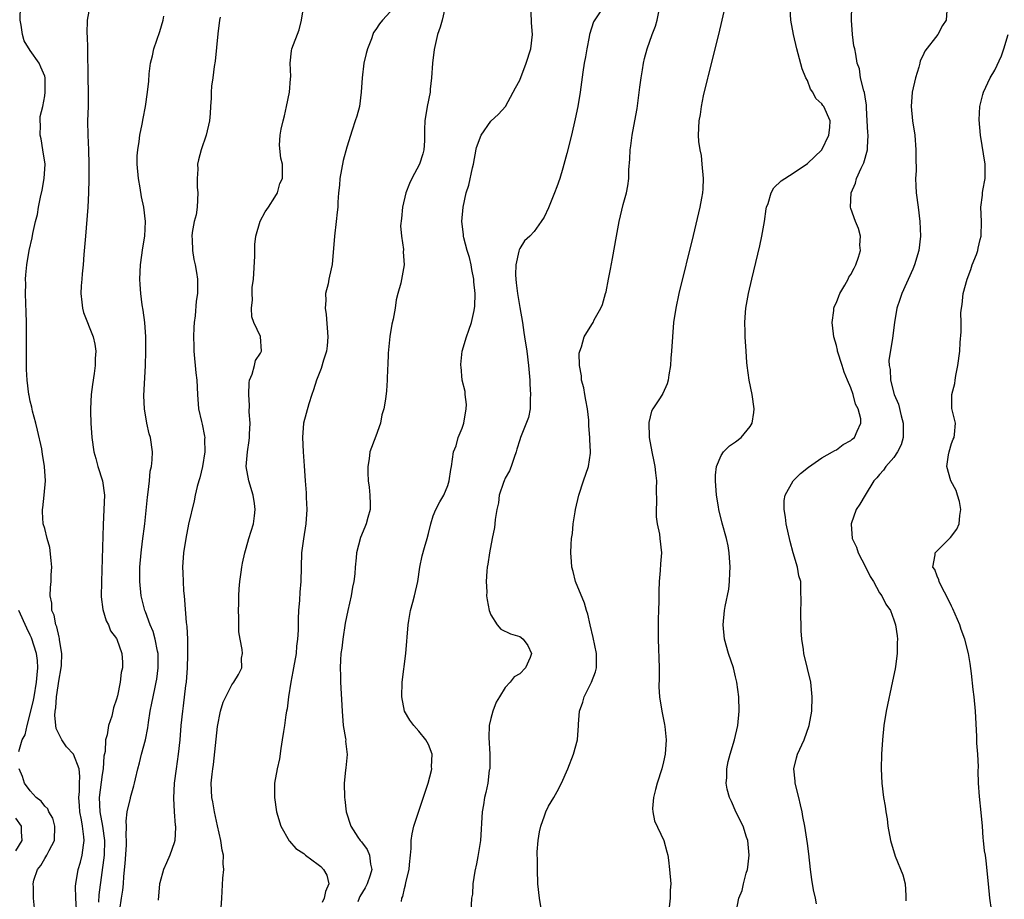
# Model space of a CAD drawing. Units: inches. Extents: x 2586000 to 2589000, y 1515000 to 1518000.
# Drawn here: x 2586372 to 2586508, y 1517389 to 1517511 of the extents above; entities that cross this region are included whole.
import ezdxf

# ---------------------------------------------------------------- set-up
doc = ezdxf.new("R2010")
doc.units = ezdxf.units.IN
doc.header["$MEASUREMENT"] = 0
doc.layers.add('LD25861515_2ft', color=132, linetype='Continuous')

msp = doc.modelspace()

# ---------------------------------------------------------------- linework, layer by layer
at = {"layer": 'LD25861515_2ft'}
for points, elevation in [([(2586379.42, 1517387.42), (2586379.35, 1517389), (2586379.3, 1517390.7), (2586379.33, 1517391), (2586379.64, 1517393), (2586379.98, 1517394.02), (2586380.21, 1517395), (2586380.37, 1517396.37), (2586380.49, 1517397), (2586380.46, 1517397.54), (2586380.25, 1517399), (2586380.11, 1517399.89), (2586379.88, 1517401), (2586379.83, 1517401.83), (2586379.75, 1517403), (2586379.84, 1517403.84), (2586379.85, 1517405), (2586379.9, 1517405.9), (2586379.77, 1517407), (2586379.02, 1517409.02), (2586378.05, 1517410.05), (2586377.39, 1517411), (2586376.6, 1517412.6), (2586376.41, 1517414.41), (2586376.45, 1517415), (2586376.55, 1517415.45), (2586376.65, 1517417), (2586377, 1517419.44), (2586377.26, 1517420.74), (2586377.32, 1517421.32), (2586377.4, 1517423), (2586377.08, 1517424.92), (2586377.08, 1517425.08), (2586377, 1517425.28), (2586376.7, 1517426.7), (2586376.55, 1517427), (2586376.32, 1517428.32), (2586376, 1517429), (2586375.98, 1517429.98), (2586375.75, 1517431), (2586375.81, 1517432.19), (2586375.89, 1517433), (2586375.92, 1517433.92), (2586376, 1517435), (2586375.92, 1517435.92), (2586375.72, 1517437.72), (2586375.35, 1517439), (2586375, 1517440.36), (2586374.81, 1517441), (2586374.69, 1517442.69), (2586374.7, 1517443), (2586374.76, 1517443.24), (2586374.93, 1517445), (2586375.09, 1517447), (2586374.99, 1517449), (2586374.69, 1517450.69), (2586374.65, 1517451), (2586374.58, 1517451.42), (2586374.01, 1517454.01), (2586373.77, 1517455), (2586373.32, 1517456.68), (2586373.22, 1517457.22), (2586373, 1517458.08), (2586372.86, 1517458.86), (2586372.81, 1517459), (2586372.56, 1517461), (2586372.47, 1517462.47), (2586372.47, 1517463), (2586372.49, 1517463.51), (2586372.48, 1517465), (2586372.49, 1517467), (2586372.46, 1517469), (2586372.42, 1517470.42), (2586372.36, 1517471.64), (2586372.34, 1517473), (2586372.37, 1517474.37), (2586372.35, 1517475), (2586372.39, 1517475.61), (2586372.51, 1517477), (2586372.84, 1517479), (2586373.24, 1517480.76), (2586373.35, 1517481.35), (2586373.73, 1517483), (2586374, 1517484), (2586374.14, 1517485), (2586374.4, 1517486.4), (2586374.64, 1517487.36), (2586374.93, 1517489), (2586375.06, 1517491), (2586374.76, 1517493), (2586374.51, 1517494.51), (2586374.37, 1517495), (2586374.42, 1517496.42), (2586374.37, 1517497), (2586374.39, 1517497.61), (2586374.73, 1517499), (2586375, 1517500.48), (2586375.08, 1517501), (2586375.06, 1517503), (2586375, 1517503.23), (2586374.45, 1517504.45), (2586374.25, 1517505), (2586373, 1517506.8), (2586372.13, 1517508.13), (2586371.9, 1517509), (2586371.71, 1517510.29), (2586371.57, 1517511), (2586371.66, 1517513)], 8462), ([(2586381.26, 1517513), (2586380.91, 1517511), (2586380.86, 1517509.14), (2586380.86, 1517509), (2586380.89, 1517508.89), (2586380.95, 1517506.95), (2586380.98, 1517503), (2586381.04, 1517501), (2586381.03, 1517499.03), (2586380.96, 1517496.96), (2586381, 1517495), (2586381.1, 1517493), (2586381.12, 1517491), (2586381.12, 1517488.88), (2586381.1, 1517487), (2586380.99, 1517485), (2586380.65, 1517481), (2586380.55, 1517479.45), (2586380.44, 1517478.44), (2586380.34, 1517477), (2586380.23, 1517475.77), (2586380.14, 1517475), (2586380.07, 1517474.07), (2586380.01, 1517473), (2586380.18, 1517471.82), (2586380.24, 1517471), (2586380.4, 1517470.4), (2586381.75, 1517467), (2586381.96, 1517465.96), (2586382.11, 1517465), (2586382.01, 1517463.99), (2586382.01, 1517463), (2586381.89, 1517461.89), (2586381.62, 1517460.38), (2586381.46, 1517459), (2586381.36, 1517457), (2586381.37, 1517456.63), (2586381.41, 1517455), (2586381.53, 1517453), (2586381.83, 1517451), (2586382.1, 1517450.1), (2586382.4, 1517449), (2586383.04, 1517447), (2586383.29, 1517445), (2586383.23, 1517443), (2586383.11, 1517440.89), (2586382.88, 1517433), (2586382.86, 1517430.86), (2586383.1, 1517429.1), (2586383.56, 1517427.56), (2586383.88, 1517427), (2586384.16, 1517426.16), (2586385, 1517425.07), (2586385.04, 1517425), (2586385.72, 1517423), (2586385.79, 1517421.79), (2586385.81, 1517421), (2586385.64, 1517420.36), (2586385.5, 1517419), (2586385.11, 1517417.11), (2586385, 1517416.65), (2586384.55, 1517415.45), (2586384.31, 1517414.31), (2586383.87, 1517413), (2586383.68, 1517411.68), (2586383.46, 1517411), (2586383.39, 1517409.39), (2586383.24, 1517408.76), (2586383.14, 1517407), (2586383, 1517406.19), (2586382.59, 1517403), (2586382.65, 1517401), (2586383.03, 1517399.03), (2586383.33, 1517397), (2586383.25, 1517395), (2586382.54, 1517389.46), (2586382.47, 1517388.47)], 8460), ([(2586399.47, 1517387), (2586399.63, 1517389), (2586399.77, 1517391.77), (2586399.88, 1517393), (2586399.8, 1517393.8), (2586399.83, 1517395), (2586399.67, 1517395.67), (2586399.49, 1517397), (2586399, 1517399.07), (2586398.59, 1517401), (2586398.38, 1517402.38), (2586398.24, 1517403), (2586398.15, 1517405), (2586398.26, 1517406.26), (2586398.34, 1517407), (2586398.44, 1517407.56), (2586399, 1517412.86), (2586399.45, 1517415), (2586399.78, 1517416.22), (2586400.16, 1517417), (2586401, 1517418.67), (2586401.28, 1517419), (2586401.91, 1517420.09), (2586402.39, 1517421), (2586402.36, 1517422.36), (2586402.47, 1517423), (2586402.46, 1517423.54), (2586402.16, 1517425), (2586401.99, 1517425.99), (2586401.98, 1517428.02), (2586401.93, 1517429), (2586401.96, 1517429.96), (2586401.96, 1517431), (2586402, 1517432), (2586402.1, 1517433), (2586402.3, 1517434.3), (2586402.37, 1517435), (2586402.47, 1517435.53), (2586402.8, 1517437), (2586403, 1517437.65), (2586403.38, 1517439), (2586404, 1517441), (2586404.14, 1517442.14), (2586404.26, 1517443), (2586404.14, 1517443.86), (2586403.95, 1517445), (2586403.35, 1517447), (2586403.01, 1517449), (2586403.18, 1517451), (2586403.42, 1517452.58), (2586403.46, 1517453), (2586403.48, 1517453.48), (2586403.53, 1517455), (2586403.43, 1517456.57), (2586403.46, 1517457.46), (2586403.35, 1517459), (2586403.4, 1517460.6), (2586403.47, 1517461), (2586403.83, 1517461.83), (2586404.13, 1517463), (2586404.29, 1517463.71), (2586405, 1517464.75), (2586405.13, 1517465), (2586404.97, 1517467.03), (2586404.08, 1517469), (2586403.79, 1517469.79), (2586403.73, 1517471), (2586403.86, 1517472.14), (2586403.81, 1517473), (2586403.84, 1517473.84), (2586403.99, 1517475), (2586404.2, 1517478.2), (2586404.19, 1517479.81), (2586404.35, 1517481), (2586404.95, 1517483.05), (2586405.63, 1517484.37), (2586406.11, 1517485), (2586407, 1517486.42), (2586407.34, 1517487), (2586407.69, 1517488.31), (2586408.04, 1517489), (2586408.06, 1517490.06), (2586408.04, 1517491), (2586407.81, 1517491.81), (2586407.63, 1517493.63), (2586407.74, 1517495), (2586407.86, 1517495.86), (2586408.12, 1517497), (2586408.32, 1517497.68), (2586408.6, 1517499), (2586409, 1517501), (2586409.14, 1517502.86), (2586409.18, 1517503.18), (2586409.13, 1517505), (2586409.28, 1517506.72), (2586409.36, 1517507), (2586410.35, 1517509.65), (2586410.67, 1517511), (2586411.02, 1517513)], 8454), ([(2586430.6, 1517512.6), (2586430.22, 1517511), (2586429.97, 1517510.03), (2586429.56, 1517509), (2586429.1, 1517506.9), (2586428.89, 1517505), (2586428.76, 1517503), (2586428.58, 1517501.42), (2586428.55, 1517501), (2586428.14, 1517499), (2586427.82, 1517497), (2586427.79, 1517495.79), (2586427.77, 1517494.23), (2586427.69, 1517493), (2586427.56, 1517492.44), (2586427.1, 1517491), (2586426.03, 1517489), (2586425.69, 1517488.31), (2586425.18, 1517487), (2586424.7, 1517485), (2586424.58, 1517483.42), (2586424.43, 1517482.43), (2586424.57, 1517481), (2586424.85, 1517479.15), (2586424.83, 1517478.83), (2586424.95, 1517477), (2586424.47, 1517474.47), (2586424.06, 1517473), (2586423.85, 1517472.15), (2586423.71, 1517471), (2586423.44, 1517469.44), (2586423.25, 1517468.75), (2586422.95, 1517467.05), (2586422.73, 1517464.73), (2586422.68, 1517463), (2586422.63, 1517462.63), (2586422.6, 1517461), (2586422.5, 1517459.5), (2586422.36, 1517458.36), (2586422.12, 1517457), (2586421.86, 1517456.14), (2586421.64, 1517455), (2586421, 1517453.18), (2586420.19, 1517451), (2586420.07, 1517450.07), (2586419.88, 1517449), (2586419.89, 1517448.11), (2586419.96, 1517447), (2586420.09, 1517446.09), (2586420.18, 1517445), (2586420.23, 1517443.77), (2586420.22, 1517443), (2586419.91, 1517441.91), (2586419.68, 1517441), (2586419.46, 1517440.54), (2586418.87, 1517439.13), (2586418.33, 1517437), (2586418.29, 1517436.29), (2586418.14, 1517435), (2586418.07, 1517434.07), (2586417.94, 1517433), (2586417.77, 1517432.23), (2586417.57, 1517431), (2586417.11, 1517429), (2586416.76, 1517427.24), (2586416.41, 1517425), (2586416.27, 1517423.73), (2586416.16, 1517423), (2586416.08, 1517422.08), (2586416.05, 1517421), (2586416.09, 1517419.91), (2586416.09, 1517419), (2586416.31, 1517415), (2586416.49, 1517413), (2586416.79, 1517411.21), (2586416.82, 1517411), (2586416.81, 1517410.81), (2586417.01, 1517408.99), (2586416.86, 1517407.14), (2586416.79, 1517406.79), (2586416.59, 1517405), (2586416.66, 1517403), (2586416.71, 1517402.71), (2586416.9, 1517401), (2586417.54, 1517399), (2586418.51, 1517397.49), (2586418.85, 1517397), (2586419, 1517396.83), (2586419.79, 1517395.79), (2586420.11, 1517395), (2586420.28, 1517393.72), (2586420.47, 1517393), (2586420.22, 1517392.22), (2586419.8, 1517391), (2586419.54, 1517390.46), (2586418.78, 1517389.22), (2586418.68, 1517389), (2586418.51, 1517388.51)], 8450), ([(2586424.57, 1517388.57), (2586424.64, 1517389), (2586424.76, 1517389.24), (2586425, 1517390.35), (2586425.15, 1517390.85), (2586425.19, 1517391.2), (2586425.63, 1517393), (2586425.71, 1517393.71), (2586425.81, 1517395), (2586425.91, 1517395.91), (2586425.92, 1517397), (2586426.06, 1517397.94), (2586426.31, 1517399), (2586428.26, 1517405), (2586428.74, 1517406.74), (2586428.79, 1517407), (2586428.76, 1517407.24), (2586428.84, 1517409), (2586428.35, 1517410.35), (2586427.95, 1517411), (2586427, 1517412.2), (2586426.27, 1517413), (2586425.73, 1517413.73), (2586425, 1517415), (2586424.61, 1517417), (2586424.67, 1517419), (2586425.16, 1517423), (2586425.49, 1517427), (2586425.58, 1517427.58), (2586425.83, 1517429), (2586426.14, 1517430.14), (2586426.4, 1517431), (2586426.86, 1517433), (2586427.12, 1517435), (2586427.43, 1517436.57), (2586427.75, 1517437.75), (2586428.14, 1517439), (2586428.33, 1517439.67), (2586428.63, 1517441), (2586429, 1517442.12), (2586429.35, 1517443), (2586429.91, 1517444.09), (2586430.46, 1517445), (2586431, 1517446.35), (2586431.21, 1517447), (2586431.42, 1517448.58), (2586431.53, 1517449), (2586431.82, 1517451), (2586432.16, 1517451.84), (2586432.46, 1517453), (2586433, 1517454.32), (2586433.22, 1517455), (2586433.58, 1517457), (2586433.6, 1517457.6), (2586433.43, 1517459), (2586433.41, 1517459.41), (2586433.02, 1517461), (2586432.85, 1517462.85), (2586432.83, 1517463), (2586432.83, 1517463.17), (2586433.01, 1517465), (2586433.61, 1517467), (2586433.92, 1517467.92), (2586434.32, 1517469), (2586434.66, 1517470.66), (2586434.74, 1517471), (2586434.77, 1517471.23), (2586434.83, 1517473), (2586434.64, 1517474.64), (2586434.64, 1517475), (2586434.35, 1517476.35), (2586434.24, 1517477), (2586434.01, 1517478.01), (2586433.69, 1517479), (2586433.23, 1517480.77), (2586433.2, 1517481), (2586433.2, 1517481.2), (2586432.98, 1517483), (2586433.14, 1517485), (2586433.58, 1517487), (2586433.93, 1517488.07), (2586434.46, 1517490.46), (2586434.6, 1517491), (2586434.94, 1517493.06), (2586435, 1517493.31), (2586435.65, 1517495), (2586437, 1517496.98), (2586438.05, 1517497.95), (2586439.01, 1517498.99), (2586440.08, 1517501), (2586440.42, 1517501.58), (2586441, 1517502.68), (2586441.9, 1517505), (2586442.53, 1517507), (2586442.76, 1517509), (2586442.62, 1517510.62), (2586442.62, 1517511), (2586442.56, 1517512.56)], 8448), ([(2586452.27, 1517512.27), (2586451.26, 1517510.74), (2586450.72, 1517509), (2586450.66, 1517508.66), (2586450.31, 1517507), (2586450.12, 1517505.88), (2586449.96, 1517505), (2586449.77, 1517503.77), (2586449.4, 1517501), (2586449.06, 1517499), (2586448.72, 1517497.28), (2586448.18, 1517495), (2586447.55, 1517492.45), (2586447, 1517490.43), (2586446.57, 1517489), (2586446.16, 1517487.84), (2586445.84, 1517487), (2586445, 1517484.94), (2586444.38, 1517483.62), (2586443.98, 1517483), (2586443, 1517481.63), (2586442.42, 1517481), (2586441.67, 1517480.33), (2586441, 1517479.26), (2586440.91, 1517479.09), (2586440.89, 1517478.89), (2586440.46, 1517477), (2586440.41, 1517475.59), (2586440.46, 1517475), (2586440.52, 1517474.52), (2586440.69, 1517473), (2586441, 1517471.08), (2586441.37, 1517469), (2586441.58, 1517467.58), (2586441.69, 1517467), (2586441.97, 1517465), (2586442.21, 1517463), (2586442.39, 1517461), (2586442.4, 1517460.4), (2586442.52, 1517459), (2586442.45, 1517458.45), (2586442.46, 1517457), (2586442.22, 1517455.78), (2586441.11, 1517453), (2586441, 1517452.7), (2586440.61, 1517451.39), (2586440.53, 1517451), (2586440.25, 1517450.25), (2586439.82, 1517449), (2586439.6, 1517448.4), (2586439, 1517447.37), (2586438.84, 1517447), (2586438.74, 1517446.74), (2586438.17, 1517445), (2586438.05, 1517443.95), (2586437.83, 1517443), (2586437.61, 1517441.61), (2586437.56, 1517441), (2586437.5, 1517440.5), (2586437.19, 1517439), (2586436.8, 1517437), (2586436.58, 1517435.42), (2586436.49, 1517435), (2586436.43, 1517434.43), (2586436.35, 1517433), (2586436.42, 1517431.58), (2586436.41, 1517431), (2586436.47, 1517430.47), (2586436.76, 1517429), (2586437, 1517428.36), (2586437.86, 1517427), (2586438.38, 1517426.38), (2586439.72, 1517425.72), (2586441, 1517425.37), (2586441.22, 1517425.22), (2586441.48, 1517425), (2586442.11, 1517424.11), (2586442.66, 1517423), (2586442.46, 1517422.46), (2586441.79, 1517421), (2586441, 1517420.19), (2586440.23, 1517419.77), (2586439.68, 1517419), (2586439, 1517418.27), (2586438.18, 1517417), (2586437.75, 1517416.25), (2586437.28, 1517415), (2586437, 1517413.98), (2586436.77, 1517413), (2586436.69, 1517411.31), (2586436.83, 1517409), (2586436.84, 1517407.16), (2586436.83, 1517407), (2586436.78, 1517406.78), (2586436.56, 1517405), (2586436.29, 1517403.71), (2586436.12, 1517403), (2586435.97, 1517401.97), (2586435.8, 1517401), (2586435.54, 1517397), (2586435.2, 1517394.8), (2586435, 1517393.78), (2586434.75, 1517392.75), (2586434.49, 1517391), (2586434.45, 1517389.55), (2586434.32, 1517389), (2586434.19, 1517387)], 8446), ([(2586444.06, 1517387), (2586443.73, 1517389), (2586443.53, 1517391), (2586443.46, 1517393), (2586443.46, 1517394.54), (2586443.44, 1517395), (2586443.45, 1517395.45), (2586443.55, 1517397), (2586443.77, 1517398.23), (2586443.92, 1517399), (2586444.46, 1517400.46), (2586444.64, 1517401), (2586445, 1517401.77), (2586445.75, 1517403), (2586446.19, 1517403.81), (2586446.81, 1517405), (2586447.69, 1517407), (2586448.48, 1517409), (2586449.03, 1517411), (2586449.19, 1517413), (2586449.19, 1517413.19), (2586449.32, 1517415), (2586449.75, 1517416.25), (2586449.94, 1517417), (2586450.99, 1517419), (2586451.54, 1517420.46), (2586451.68, 1517421), (2586451.66, 1517421.66), (2586451.69, 1517423), (2586451.23, 1517425.23), (2586450.77, 1517427), (2586450.45, 1517428.45), (2586450.26, 1517429), (2586449.99, 1517429.99), (2586448.77, 1517433), (2586448.41, 1517434.41), (2586448.25, 1517435), (2586448.21, 1517435.79), (2586448.12, 1517437), (2586448.15, 1517438.15), (2586448.22, 1517439), (2586448.33, 1517439.67), (2586448.44, 1517441), (2586448.7, 1517442.7), (2586448.75, 1517443), (2586449.2, 1517445), (2586449.85, 1517447), (2586450.56, 1517449), (2586450.82, 1517450.82), (2586450.86, 1517451), (2586450.73, 1517452.73), (2586450.75, 1517453), (2586450.61, 1517454.61), (2586450.62, 1517455), (2586450.59, 1517455.41), (2586450.42, 1517457), (2586450.21, 1517458.21), (2586450.04, 1517459), (2586449.89, 1517459.89), (2586449.59, 1517461), (2586449.58, 1517461.58), (2586449.3, 1517463), (2586449.28, 1517464.72), (2586449.35, 1517465), (2586449.61, 1517465.61), (2586449.94, 1517467), (2586451, 1517468.73), (2586451.19, 1517469), (2586451.36, 1517469.36), (2586452.27, 1517471), (2586452.5, 1517471.5), (2586452.94, 1517473), (2586453, 1517473.25), (2586453.35, 1517475), (2586453.6, 1517476.4), (2586453.89, 1517477.89), (2586454.44, 1517481), (2586454.82, 1517483), (2586455.39, 1517485.39), (2586455.83, 1517487), (2586456.03, 1517487.97), (2586456.18, 1517489), (2586456.18, 1517490.18), (2586456.32, 1517491.68), (2586456.34, 1517493), (2586456.45, 1517493.55), (2586456.64, 1517495), (2586457.02, 1517497), (2586457.3, 1517498.7), (2586457.7, 1517501.7), (2586457.86, 1517503), (2586458.07, 1517504.07), (2586458.2, 1517505), (2586458.34, 1517505.66), (2586458.7, 1517507), (2586459.4, 1517509), (2586459.86, 1517510.14), (2586460.09, 1517511), (2586460.39, 1517512.39)], 8444), ([(2586469.53, 1517513), (2586468.61, 1517509), (2586467.12, 1517503.12), (2586467.08, 1517502.92), (2586466.49, 1517500.49), (2586466.21, 1517499), (2586466.09, 1517497.91), (2586465.9, 1517497), (2586465.82, 1517495), (2586465.85, 1517494.15), (2586466.03, 1517493), (2586466.2, 1517492.2), (2586466.33, 1517491), (2586466.51, 1517489), (2586466.46, 1517487.54), (2586466.4, 1517487), (2586466.24, 1517486.24), (2586466.02, 1517485), (2586465.09, 1517481.09), (2586463.12, 1517473), (2586462.7, 1517471), (2586462.39, 1517469), (2586462.22, 1517467), (2586462.11, 1517465), (2586462.02, 1517464.02), (2586461.96, 1517463), (2586461.72, 1517461.72), (2586461.65, 1517461), (2586461.51, 1517460.49), (2586460.89, 1517459.11), (2586460.52, 1517458.52), (2586459.51, 1517457), (2586459.32, 1517456.68), (2586458.92, 1517455.08), (2586459, 1517453), (2586459.37, 1517451), (2586459.66, 1517449.66), (2586459.78, 1517449), (2586459.89, 1517448.11), (2586460, 1517447), (2586459.94, 1517445.94), (2586460.01, 1517443.99), (2586459.94, 1517443), (2586459.98, 1517441.98), (2586460.12, 1517441), (2586460.41, 1517439.59), (2586460.49, 1517439), (2586460.68, 1517437), (2586460.55, 1517435.46), (2586460.52, 1517434.52), (2586460.39, 1517433), (2586460.34, 1517431.66), (2586460.33, 1517430.33), (2586460.3, 1517429), (2586460.24, 1517427.76), (2586460.22, 1517427), (2586460.24, 1517426.24), (2586460.22, 1517425), (2586460.37, 1517421), (2586460.4, 1517419.6), (2586460.35, 1517418.35), (2586460.44, 1517417), (2586460.75, 1517415), (2586461.14, 1517413.14), (2586461.15, 1517412.85), (2586461.35, 1517411), (2586461.23, 1517409), (2586461, 1517407.93), (2586460.77, 1517407), (2586460.1, 1517405), (2586459.89, 1517404.11), (2586459.57, 1517403), (2586459.46, 1517401.46), (2586459.49, 1517401), (2586459.75, 1517399.75), (2586461.05, 1517397), (2586461.46, 1517395.46), (2586461.59, 1517395), (2586461.69, 1517394.31), (2586461.83, 1517393), (2586461.98, 1517391), (2586461.9, 1517390.1), (2586461.9, 1517389), (2586461.78, 1517387.78)], 8442), ([(2586471.06, 1517387.06), (2586471.47, 1517389), (2586471.91, 1517390.09), (2586472.11, 1517391), (2586472.48, 1517392.48), (2586472.65, 1517393), (2586472.7, 1517393.3), (2586472.88, 1517395), (2586472.69, 1517397), (2586472.52, 1517397.48), (2586472.03, 1517399), (2586471.08, 1517400.92), (2586470.42, 1517402.42), (2586470.13, 1517403), (2586469.84, 1517404.16), (2586469.69, 1517405), (2586469.76, 1517405.76), (2586469.78, 1517407), (2586469.98, 1517408.02), (2586470.24, 1517409), (2586470.85, 1517411), (2586471.32, 1517413), (2586471.51, 1517415), (2586471.43, 1517417), (2586471.17, 1517419), (2586471, 1517419.78), (2586470.69, 1517421), (2586470.02, 1517423), (2586469.47, 1517425), (2586469.26, 1517427), (2586469.44, 1517429), (2586469.54, 1517429.54), (2586470.04, 1517431.96), (2586470.16, 1517433), (2586470.19, 1517434.19), (2586470.25, 1517435), (2586470.11, 1517437), (2586469.96, 1517437.96), (2586469.72, 1517439), (2586469.13, 1517441.13), (2586468.67, 1517443), (2586468.62, 1517443.38), (2586468.36, 1517445), (2586468.21, 1517447), (2586468.21, 1517447.79), (2586468.36, 1517449), (2586469, 1517450.53), (2586469.3, 1517451), (2586470.15, 1517451.85), (2586471, 1517452.41), (2586471.76, 1517453), (2586473, 1517454.52), (2586473.28, 1517455), (2586473.51, 1517456.49), (2586473.56, 1517457), (2586473.29, 1517459), (2586472.9, 1517461), (2586472.62, 1517463), (2586472.58, 1517463.42), (2586472.45, 1517465), (2586472.32, 1517467), (2586472.32, 1517467.68), (2586472.28, 1517469), (2586472.37, 1517470.37), (2586472.44, 1517471), (2586472.79, 1517473), (2586473.25, 1517475), (2586474.36, 1517479.64), (2586474.66, 1517481), (2586475, 1517483), (2586475.23, 1517484.77), (2586475.3, 1517485), (2586475.53, 1517485.53), (2586475.95, 1517487), (2586476.32, 1517487.68), (2586477.35, 1517488.65), (2586479, 1517489.73), (2586481, 1517491.08), (2586482.98, 1517493), (2586483.96, 1517495), (2586484.08, 1517496.08), (2586484.13, 1517497), (2586483.27, 1517499), (2586483.14, 1517499.14), (2586483, 1517499.38), (2586482.13, 1517500.13), (2586481.72, 1517501), (2586481.4, 1517501.4), (2586481, 1517502.59), (2586480.78, 1517503), (2586480.24, 1517504.24), (2586479.51, 1517507), (2586479.05, 1517509), (2586478.68, 1517511), (2586478.56, 1517512.56)], 8440), ([(2586482.22, 1517388.22), (2586482.1, 1517389), (2586481.84, 1517390.16), (2586481.6, 1517391.6), (2586481.4, 1517393), (2586481.18, 1517395.18), (2586481, 1517396.59), (2586480.64, 1517399), (2586480.35, 1517400.35), (2586480.27, 1517401), (2586480, 1517402), (2586479.8, 1517403), (2586479.27, 1517405), (2586479.27, 1517405.27), (2586479.09, 1517407), (2586479.48, 1517408.52), (2586479.62, 1517409), (2586480.52, 1517411), (2586481.22, 1517413), (2586481.57, 1517415), (2586481.65, 1517417), (2586481.45, 1517419), (2586481, 1517420.91), (2586480.48, 1517423), (2586480.42, 1517423.58), (2586480.22, 1517425), (2586480.13, 1517426.13), (2586480.04, 1517429), (2586480.09, 1517430.09), (2586480.05, 1517431.95), (2586480.04, 1517433), (2586479.79, 1517433.79), (2586479.6, 1517435), (2586479, 1517436.99), (2586478.57, 1517438.57), (2586478.04, 1517441), (2586477.94, 1517441.94), (2586477.73, 1517443), (2586477.74, 1517444.26), (2586477.88, 1517445), (2586479, 1517446.98), (2586480, 1517448), (2586481.11, 1517448.89), (2586483, 1517450.18), (2586484.44, 1517451), (2586484.78, 1517451.22), (2586485, 1517451.32), (2586485.96, 1517452.04), (2586487, 1517452.6), (2586487.21, 1517452.79), (2586487.51, 1517453), (2586487.87, 1517453.87), (2586488.42, 1517455), (2586488.38, 1517455.62), (2586488.01, 1517457), (2586487.66, 1517457.66), (2586487.33, 1517459), (2586487, 1517459.93), (2586486.55, 1517461), (2586486.07, 1517462.07), (2586485.8, 1517463), (2586485.18, 1517465), (2586485.16, 1517465.16), (2586485, 1517465.78), (2586484.65, 1517467), (2586484.58, 1517467.42), (2586484.4, 1517469), (2586484.65, 1517470.65), (2586484.66, 1517471), (2586484.74, 1517471.26), (2586485, 1517471.75), (2586485.35, 1517472.65), (2586485.5, 1517473), (2586486.18, 1517474.18), (2586486.62, 1517475), (2586486.73, 1517475.27), (2586487, 1517475.65), (2586487.45, 1517476.55), (2586487.7, 1517477), (2586488.08, 1517478.08), (2586488.35, 1517479), (2586488.28, 1517479.72), (2586488.36, 1517481), (2586488.06, 1517482.06), (2586487.64, 1517483), (2586487, 1517484.81), (2586486.95, 1517485), (2586487.05, 1517487), (2586487.66, 1517488.34), (2586487.79, 1517489), (2586488.45, 1517490.45), (2586488.83, 1517491.17), (2586489.33, 1517493), (2586489.31, 1517493.31), (2586489.4, 1517495), (2586489.37, 1517495.37), (2586489.3, 1517497), (2586489.18, 1517498.82), (2586489.18, 1517499.18), (2586489, 1517500.36), (2586488.93, 1517500.93), (2586488.81, 1517501.19), (2586488.37, 1517503), (2586488.21, 1517504.21), (2586487.87, 1517505), (2586487.72, 1517506.28), (2586487.56, 1517507), (2586487.42, 1517507.42), (2586487.25, 1517509), (2586487.11, 1517511), (2586487.14, 1517513)], 8438), ([(2586500.35, 1517512.35), (2586500.24, 1517511), (2586499.73, 1517510.27), (2586499.1, 1517509), (2586497.31, 1517506.69), (2586497, 1517506.04), (2586496.64, 1517505.36), (2586496.58, 1517505), (2586496.45, 1517504.45), (2586496.01, 1517503), (2586495.55, 1517501), (2586495.38, 1517499), (2586495.59, 1517497), (2586495.88, 1517495), (2586496.03, 1517493), (2586496.02, 1517491.98), (2586496.07, 1517490.07), (2586496.01, 1517489), (2586496.03, 1517487.97), (2586496.1, 1517487), (2586496.35, 1517485), (2586496.62, 1517483), (2586496.71, 1517481), (2586496.47, 1517479), (2586495.86, 1517477), (2586495.61, 1517476.39), (2586494.08, 1517473), (2586493.82, 1517472.18), (2586493.42, 1517471), (2586493.07, 1517469), (2586492.8, 1517466.8), (2586492.31, 1517463.69), (2586492.32, 1517463), (2586492.46, 1517462.46), (2586492.51, 1517461), (2586493.04, 1517459), (2586493.62, 1517457.62), (2586493.99, 1517456.01), (2586494.28, 1517455), (2586494.27, 1517454.27), (2586494.3, 1517453), (2586494.01, 1517451.99), (2586493.51, 1517451), (2586493, 1517450.24), (2586491.86, 1517449), (2586491.54, 1517448.46), (2586491, 1517447.88), (2586490.6, 1517447.4), (2586490.22, 1517447), (2586488.98, 1517445), (2586488.27, 1517443.73), (2586487.76, 1517443), (2586487.04, 1517441), (2586487.04, 1517440.96), (2586487.19, 1517439), (2586487.79, 1517437.79), (2586488.01, 1517437), (2586489.04, 1517435.04), (2586489.71, 1517433.71), (2586490.16, 1517433), (2586491, 1517431.44), (2586491.34, 1517431), (2586491.87, 1517429.87), (2586492.52, 1517429), (2586493, 1517427.7), (2586493.22, 1517427), (2586493.46, 1517425.46), (2586493.49, 1517425), (2586493.47, 1517424.53), (2586493.46, 1517423), (2586493.21, 1517421.21), (2586493.15, 1517420.85), (2586492.82, 1517419.18), (2586491.91, 1517415), (2586491.6, 1517413), (2586491.42, 1517411), (2586491.27, 1517409), (2586491.22, 1517407), (2586491.32, 1517405), (2586491.57, 1517403), (2586491.77, 1517401.77), (2586491.86, 1517401), (2586492.04, 1517400.04), (2586492.17, 1517399), (2586492.52, 1517397), (2586493.16, 1517394.84), (2586494.25, 1517392.25), (2586494.54, 1517391), (2586494.63, 1517389.37), (2586494.67, 1517389), (2586494.63, 1517388.63)], 8436), ([(2586385.42, 1517387.42), (2586385.69, 1517389), (2586385.86, 1517390.14), (2586385.94, 1517391), (2586386.01, 1517392.01), (2586386.19, 1517393.81), (2586386.36, 1517396.36), (2586386.38, 1517397), (2586386.32, 1517397.68), (2586386.38, 1517399), (2586386.31, 1517399.69), (2586386.46, 1517401), (2586386.91, 1517402.91), (2586386.92, 1517403), (2586387.39, 1517404.61), (2586387.5, 1517405), (2586387.61, 1517405.61), (2586387.93, 1517407), (2586388.18, 1517407.82), (2586388.45, 1517409), (2586389.01, 1517411), (2586389.33, 1517412.67), (2586389.42, 1517413.42), (2586389.67, 1517415), (2586389.89, 1517416.11), (2586390.05, 1517417), (2586390.33, 1517418.33), (2586390.48, 1517419), (2586390.56, 1517419.44), (2586390.77, 1517421), (2586390.75, 1517423), (2586390.67, 1517423.33), (2586390.36, 1517425), (2586390.07, 1517426.07), (2586389.67, 1517427), (2586389, 1517428.77), (2586388.9, 1517429), (2586388.41, 1517431), (2586388.22, 1517433), (2586388.23, 1517435), (2586388.39, 1517437), (2586388.61, 1517438.61), (2586388.9, 1517441), (2586389.28, 1517444.72), (2586389.4, 1517445.4), (2586389.55, 1517447), (2586389.65, 1517448.35), (2586389.83, 1517449), (2586389.93, 1517449.93), (2586389.96, 1517451), (2586389.69, 1517453), (2586389.52, 1517453.52), (2586389.2, 1517455), (2586388.85, 1517457), (2586388.79, 1517458.79), (2586388.99, 1517463.01), (2586389.04, 1517464.96), (2586389.05, 1517467), (2586388.93, 1517469), (2586388.7, 1517470.7), (2586388.55, 1517471.45), (2586388.34, 1517473), (2586388.28, 1517474.28), (2586388.22, 1517475), (2586388.29, 1517477), (2586388.62, 1517479.38), (2586388.91, 1517481), (2586389.01, 1517483), (2586388.76, 1517485), (2586388.46, 1517486.46), (2586388.28, 1517487.72), (2586388.05, 1517489), (2586387.86, 1517491), (2586387.87, 1517492.13), (2586387.94, 1517493), (2586388.15, 1517494.15), (2586388.23, 1517495), (2586388.56, 1517496.56), (2586388.66, 1517497.34), (2586388.99, 1517499), (2586389.29, 1517501), (2586389.49, 1517502.51), (2586389.53, 1517503.53), (2586389.71, 1517505), (2586389.96, 1517506.04), (2586390.15, 1517507), (2586391, 1517509.43), (2586391.45, 1517511), (2586391.55, 1517511.55)], 8458), ([(2586399.39, 1517511.39), (2586399.3, 1517511), (2586399.08, 1517509.08), (2586398.7, 1517505.3), (2586398.57, 1517504.57), (2586398.34, 1517503), (2586398.19, 1517501.81), (2586398.14, 1517501), (2586398.14, 1517500.14), (2586398.06, 1517499), (2586397.97, 1517498.03), (2586397.91, 1517497), (2586397.45, 1517495), (2586396.76, 1517493), (2586396.39, 1517491.61), (2586396.25, 1517491), (2586396.28, 1517490.28), (2586396.18, 1517489), (2586396.2, 1517487.8), (2586396.3, 1517487), (2586396.19, 1517485), (2586396.03, 1517483.97), (2586395.78, 1517483), (2586395.5, 1517481.5), (2586395.44, 1517481), (2586395.48, 1517480.52), (2586395.52, 1517479), (2586395.73, 1517477.73), (2586395.9, 1517477), (2586396.08, 1517475.92), (2586396.22, 1517475), (2586396.24, 1517474.24), (2586396.22, 1517473), (2586396.07, 1517471.93), (2586395.9, 1517469.9), (2586395.78, 1517469), (2586395.72, 1517468.28), (2586395.67, 1517467), (2586395.71, 1517465.71), (2586395.72, 1517465), (2586396.01, 1517462.01), (2586396.13, 1517461), (2586396.22, 1517459), (2586396.39, 1517457), (2586396.77, 1517455.23), (2586396.86, 1517454.86), (2586397.2, 1517453.2), (2586397.23, 1517453), (2586397.21, 1517452.79), (2586397.26, 1517451), (2586396.95, 1517449), (2586396.57, 1517447.43), (2586396.43, 1517447), (2586396.2, 1517446.2), (2586395.93, 1517445), (2586395.78, 1517444.22), (2586395, 1517440.98), (2586394.59, 1517439), (2586394.29, 1517437), (2586394.16, 1517435), (2586394.2, 1517434.2), (2586394.22, 1517433), (2586394.29, 1517431.71), (2586394.36, 1517431), (2586394.43, 1517430.43), (2586394.67, 1517427.33), (2586394.76, 1517426.76), (2586394.83, 1517425), (2586394.82, 1517423.18), (2586394.84, 1517422.84), (2586394.79, 1517421), (2586394.64, 1517419), (2586394.58, 1517418.58), (2586394.25, 1517415.75), (2586394.13, 1517415), (2586393.93, 1517413), (2586393.76, 1517411), (2586393.54, 1517409), (2586393.25, 1517407), (2586393.01, 1517405), (2586392.89, 1517402.89), (2586392.99, 1517400.99), (2586393.13, 1517399.13), (2586393.16, 1517399), (2586393.17, 1517398.83), (2586393.09, 1517397), (2586393, 1517396.7), (2586392.37, 1517395), (2586391.92, 1517393.92), (2586391.5, 1517393), (2586391, 1517391.14), (2586390.97, 1517391), (2586390.75, 1517388.75)], 8456), ([(2586423, 1517512.15), (2586421.95, 1517511), (2586421.51, 1517510.49), (2586421, 1517509.69), (2586420.7, 1517509.3), (2586420.58, 1517509), (2586420.42, 1517508.42), (2586419.86, 1517507), (2586419.66, 1517506.34), (2586419.36, 1517505), (2586419.09, 1517503), (2586418.99, 1517501), (2586418.73, 1517499), (2586418.36, 1517497.64), (2586418.13, 1517497), (2586417.71, 1517495.71), (2586417, 1517493.35), (2586416.49, 1517491.51), (2586416.26, 1517490.26), (2586416.01, 1517489), (2586415.95, 1517488.05), (2586415.82, 1517487), (2586415.72, 1517485.72), (2586415.71, 1517485), (2586415.66, 1517484.34), (2586415.52, 1517483), (2586415.26, 1517481), (2586414.94, 1517477.06), (2586414.55, 1517475.44), (2586414.47, 1517475), (2586414.38, 1517474.38), (2586414.01, 1517473), (2586414.06, 1517472.06), (2586413.96, 1517471), (2586414.1, 1517470.1), (2586414.35, 1517467), (2586414.24, 1517465.76), (2586414.14, 1517465), (2586413.74, 1517463.74), (2586413.42, 1517462.58), (2586412.78, 1517461), (2586412.36, 1517459.64), (2586412.12, 1517459), (2586411.71, 1517457.71), (2586410.98, 1517455), (2586410.83, 1517453), (2586410.93, 1517451), (2586411.06, 1517449.06), (2586411.17, 1517447), (2586411.32, 1517445.32), (2586411.32, 1517444.68), (2586411.42, 1517443), (2586411.29, 1517441), (2586410.95, 1517438.95), (2586410.7, 1517437), (2586410.59, 1517433), (2586410.46, 1517431.54), (2586410.39, 1517430.39), (2586410.26, 1517429), (2586410.2, 1517427.8), (2586410.23, 1517426.23), (2586410.14, 1517425), (2586409.99, 1517424.01), (2586409.92, 1517423), (2586409.56, 1517421), (2586409.5, 1517420.5), (2586409.18, 1517419), (2586408.86, 1517417), (2586408.69, 1517415.31), (2586408.61, 1517415), (2586408.5, 1517414.5), (2586408.32, 1517413), (2586408.18, 1517412.18), (2586408.01, 1517411), (2586407.81, 1517409.81), (2586407.61, 1517408.39), (2586407.28, 1517407), (2586406.93, 1517405), (2586406.91, 1517403), (2586407.22, 1517401), (2586407.8, 1517399), (2586408.96, 1517396.96), (2586409, 1517396.93), (2586409.9, 1517395.9), (2586411, 1517395.2), (2586411.24, 1517395), (2586413, 1517393.7), (2586413.39, 1517393.39), (2586413.76, 1517393), (2586414.22, 1517392.22), (2586414.46, 1517391), (2586414.04, 1517389.96), (2586413.85, 1517389), (2586413.57, 1517388.43)], 8452), ([(2586506.57, 1517387.43), (2586506.33, 1517389), (2586506.15, 1517391), (2586505.82, 1517394.18), (2586505.7, 1517395), (2586505.59, 1517395.59), (2586505.46, 1517397), (2586505.4, 1517397.4), (2586505.29, 1517399), (2586505.11, 1517400.89), (2586504.87, 1517403.13), (2586504.75, 1517405), (2586504.72, 1517406.72), (2586504.75, 1517407.25), (2586504.67, 1517409), (2586504.54, 1517410.54), (2586504.54, 1517411.46), (2586504.34, 1517415), (2586504.15, 1517417), (2586504.02, 1517418.02), (2586503.79, 1517420.21), (2586503.61, 1517421.61), (2586503.38, 1517423), (2586502.86, 1517425), (2586502.33, 1517426.33), (2586502.14, 1517427), (2586501.19, 1517429.19), (2586501, 1517429.57), (2586500.55, 1517430.55), (2586499.5, 1517432.5), (2586499.27, 1517433), (2586499.24, 1517433.24), (2586499, 1517433.75), (2586498.67, 1517434.67), (2586498.42, 1517435), (2586498.73, 1517436.73), (2586498.71, 1517437), (2586499, 1517437.27), (2586500.87, 1517439.13), (2586501.73, 1517440.27), (2586502.04, 1517441), (2586502.17, 1517442.17), (2586502.29, 1517443), (2586502.12, 1517444.12), (2586501.84, 1517445), (2586501.65, 1517445.65), (2586500.92, 1517447), (2586500.37, 1517449), (2586500.59, 1517450.59), (2586500.66, 1517451), (2586501, 1517452.17), (2586501.23, 1517452.77), (2586501.37, 1517453), (2586501.43, 1517453.43), (2586501.53, 1517455), (2586501.04, 1517457.04), (2586501.06, 1517459), (2586501.47, 1517460.53), (2586501.52, 1517461), (2586501.61, 1517461.61), (2586501.9, 1517463), (2586502.14, 1517465), (2586502.21, 1517466.21), (2586502.33, 1517467.67), (2586502.33, 1517469), (2586502.31, 1517470.31), (2586502.38, 1517471), (2586502.5, 1517471.5), (2586502.63, 1517473), (2586503.17, 1517475), (2586503.67, 1517476.33), (2586503.89, 1517477), (2586504.45, 1517478.45), (2586504.64, 1517479), (2586504.69, 1517479.31), (2586505, 1517480.54), (2586505.14, 1517481), (2586505.16, 1517483), (2586505.07, 1517485), (2586505.3, 1517486.7), (2586505.31, 1517487), (2586505.35, 1517487.35), (2586505.66, 1517489), (2586505.67, 1517491), (2586505.01, 1517495), (2586504.86, 1517497.14), (2586504.95, 1517499), (2586505.33, 1517500.67), (2586505.43, 1517501), (2586506.38, 1517503), (2586507, 1517504.05), (2586507.95, 1517506.05), (2586508.26, 1517507), (2586508.87, 1517509)], 8434), ([(2586371.39, 1517409.39), (2586371.89, 1517411), (2586372.3, 1517411.7), (2586372.56, 1517413), (2586373, 1517414.63), (2586373.46, 1517416.54), (2586373.53, 1517417), (2586373.88, 1517419), (2586373.94, 1517420.06), (2586374.07, 1517421), (2586374.02, 1517422.02), (2586373.88, 1517423), (2586373.18, 1517425.18), (2586373, 1517425.56), (2586372.51, 1517426.51), (2586371.41, 1517429)], 8464), ([(2586373.6, 1517387.6), (2586373.44, 1517389), (2586373.46, 1517390.54), (2586373.38, 1517391), (2586373.51, 1517391.51), (2586374.02, 1517393), (2586374.46, 1517393.54), (2586375, 1517394.52), (2586375.32, 1517395), (2586375.62, 1517395.62), (2586376.37, 1517397), (2586376.42, 1517399), (2586376.11, 1517400.11), (2586375.59, 1517401), (2586375.43, 1517401.43), (2586375, 1517401.8), (2586374.5, 1517402.5), (2586373.83, 1517403), (2586373, 1517403.9), (2586372.21, 1517405), (2586371.9, 1517405.9), (2586371.45, 1517407)], 8464), ([(2586371, 1517395.57), (2586371.85, 1517397), (2586371.79, 1517398.21), (2586371.77, 1517399), (2586371, 1517400.11)], 8466)]:
    msp.add_lwpolyline(points, dxfattribs=dict(at, elevation=elevation))

doc.saveas('drawing.dxf')
